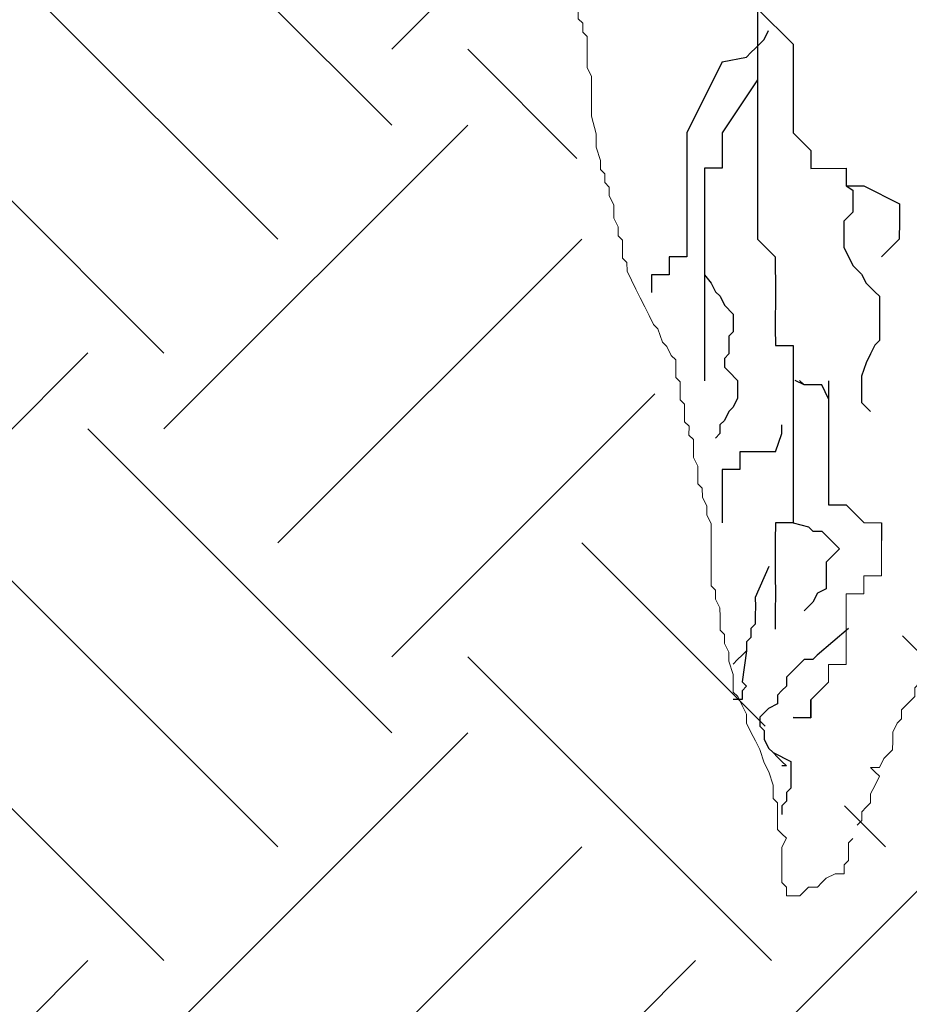
# Model space of a CAD drawing. Units: feet. Extents: x -2014.4 to -2003.9, y 2545.7 to 2561.2.
# Drawn here: x -2008.6 to -2008.3, y 2549 to 2549.4 of the extents above; entities that cross this region are included whole.
import ezdxf

# ---------------------------------------------------------------- set-up
doc = ezdxf.new("R2010")
doc.units = ezdxf.units.FT
doc.header["$MEASUREMENT"] = 0
for name, color, linetype in [('GF-DETAIL-BRUSH', 235, 'Continuous'), ('GF-DETAIL-HATCH-COMPACT-FILL', 122, 'Continuous'), ('GF-DETAIL-HATCH-EX-GROUND', 251, 'Continuous')]:
    doc.layers.add(name, color=color, linetype=linetype)
doc.layers.add('GF-DETAIL-LINES', color=7, linetype='Continuous', lineweight=0)

# ---------------------------------------------------------------- blocks, each defined once
blk = doc.blocks.new('1')
at = {"layer": 'GF-DETAIL-LINES', "linetype": 'Continuous', "lineweight": 0}
for p, q in [((-2013.74388, 2548.67994), (-2013.737, 2548.6834)), ((-2013.737, 2548.6834), (-2013.74388, 2548.67994)), ((-2013.74732, 2548.67307), (-2013.74388, 2548.67994)), ((-2013.74388, 2548.67994), (-2013.74732, 2548.67307)), ((-2013.94328, 2548.67891), (-2013.94334, 2548.67487)), ((-2013.94709, 2548.6765), (-2013.95052, 2548.6765)), ((-2013.95052, 2548.6765), (-2013.95052, 2548.67307)), ((-2013.94365, 2548.6765), (-2013.94709, 2548.6765)), ((-2013.94334, 2548.67487), (-2013.94334, 2548.67229)), ((-2013.95052, 2548.67307), (-2013.95398, 2548.67307)), ((-2013.94334, 2548.67229), (-2013.94337, 2548.6697)), ((-2013.75423, 2548.66962), (-2013.74732, 2548.67307)), ((-2013.74732, 2548.67307), (-2013.75423, 2548.66962)), ((-2013.94337, 2548.6697), (-2013.94207, 2548.6684)), ((-2013.94207, 2548.6684), (-2013.94207, 2548.66582)), ((-2013.7652, 2548.67025), (-2013.76456, 2548.66962)), ((-2013.76456, 2548.66962), (-2013.7652, 2548.67025)), ((-2013.76456, 2548.66962), (-2013.75768, 2548.66272)), ((-2013.75768, 2548.66272), (-2013.76456, 2548.66962)), ((-2013.75768, 2548.66617), (-2013.75423, 2548.66962)), ((-2013.75423, 2548.66962), (-2013.75768, 2548.66617)), ((-2013.94207, 2548.66582), (-2013.94077, 2548.66454)), ((-2013.75768, 2548.66272), (-2013.75768, 2548.66617)), ((-2013.75768, 2548.66617), (-2013.75768, 2548.66272)), ((-2013.94077, 2548.66454), (-2013.93949, 2548.66196)), ((-2013.75768, 2548.66272), (-2013.76109, 2548.66269)), ((-2013.76109, 2548.65926), (-2013.75768, 2548.66272)), ((-2013.75768, 2548.66272), (-2013.76109, 2548.65926)), ((-2013.76109, 2548.66269), (-2013.75768, 2548.66272)), ((-2013.76109, 2548.66269), (-2013.76109, 2548.65926)), ((-2013.76109, 2548.65926), (-2013.76109, 2548.66269)), ((-2013.93949, 2548.66196), (-2013.93819, 2548.65938)), ((-2013.93819, 2548.65938), (-2013.93691, 2548.6581)), ((-2013.93691, 2548.6581), (-2013.93562, 2548.65551)), ((-2013.76109, 2548.65926), (-2013.76109, 2548.65582)), ((-2013.76109, 2548.65582), (-2013.76109, 2548.65926)), ((-2013.76109, 2548.65926), (-2013.76109, 2548.65582)), ((-2013.76109, 2548.65582), (-2013.76109, 2548.65926)), ((-2013.76109, 2548.65926), (-2013.76026, 2548.65744)), ((-2013.75905, 2548.65262), (-2013.76109, 2548.65926)), ((-2013.76109, 2548.65926), (-2013.75784, 2548.65141)), ((-2013.76026, 2548.65744), (-2013.75905, 2548.65505)), ((-2013.93562, 2548.65551), (-2013.93432, 2548.65424)), ((-2013.93432, 2548.65424), (-2013.93302, 2548.65296)), ((-2013.75905, 2548.65505), (-2013.75905, 2548.65262)), ((-2013.93302, 2548.65296), (-2013.93302, 2548.65037)), ((-2013.75788, 2548.65199), (-2013.75788, 2548.64007)), ((-2013.93302, 2548.65037), (-2013.93177, 2548.64907)), ((-2013.93177, 2548.64907), (-2013.93178, 2548.64649)), ((-2013.93178, 2548.64649), (-2013.93047, 2548.64521)), ((-2013.93047, 2548.64521), (-2013.93047, 2548.64263)), ((-2013.93047, 2548.64263), (-2013.93047, 2548.64007)), ((-2013.93047, 2548.64007), (-2013.92919, 2548.63877)), ((-2013.75788, 2548.64007), (-2013.75788, 2548.63746)), ((-2013.92919, 2548.63877), (-2013.92918, 2548.63621)), ((-2013.75788, 2548.63746), (-2013.75788, 2548.63491)), ((-2013.92918, 2548.63621), (-2013.92918, 2548.63361)), ((-2013.75788, 2548.63491), (-2013.75788, 2548.63234)), ((-2013.92918, 2548.63361), (-2013.92789, 2548.63106)), ((-2013.92789, 2548.63106), (-2013.92789, 2548.62847)), ((-2013.75788, 2548.63234), (-2013.75788, 2548.62975)), ((-2013.92789, 2548.62847), (-2013.92661, 2548.62589)), ((-2013.75788, 2548.62975), (-2013.75789, 2548.62717)), ((-2013.92661, 2548.62589), (-2013.92533, 2548.6233)), ((-2013.75789, 2548.62717), (-2013.75788, 2548.6246)), ((-2013.92533, 2548.6233), (-2013.92532, 2548.62075)), ((-2013.75788, 2548.6246), (-2013.75789, 2548.622)), ((-2013.92532, 2548.62075), (-2013.92405, 2548.61814)), ((-2013.75789, 2548.622), (-2013.75788, 2548.61944)), ((-2013.92405, 2548.61814), (-2013.92274, 2548.61558)), ((-2013.75788, 2548.61944), (-2013.75788, 2548.61687)), ((-2013.75788, 2548.61687), (-2013.75788, 2548.61428)), ((-2013.92274, 2548.61558), (-2013.92274, 2548.61299)), ((-2013.75788, 2548.61428), (-2013.75788, 2548.6117)), ((-2013.92274, 2548.61299), (-2013.92143, 2548.61042)), ((-2013.75788, 2548.6117), (-2013.75787, 2548.60911)), ((-2013.92143, 2548.61042), (-2013.92143, 2548.60786)), ((-2013.75787, 2548.60911), (-2013.75788, 2548.60655)), ((-2013.92143, 2548.60786), (-2013.92017, 2548.60525)), ((-2013.92017, 2548.60525), (-2013.91889, 2548.60267)), ((-2013.75788, 2548.60655), (-2013.75916, 2548.60398)), ((-2013.91889, 2548.60267), (-2013.91759, 2548.60139)), ((-2013.75916, 2548.60398), (-2013.75916, 2548.60011)), ((-2013.91759, 2548.60139), (-2013.91759, 2548.59881)), ((-2013.75916, 2548.60011), (-2013.75916, 2548.59625)), ((-2013.91759, 2548.59881), (-2013.91631, 2548.59754)), ((-2013.91631, 2548.59754), (-2013.91502, 2548.59625)), ((-2013.91502, 2548.59625), (-2013.91372, 2548.59365)), ((-2013.75916, 2548.59625), (-2013.76046, 2548.59365)), ((-2013.91372, 2548.59365), (-2013.91242, 2548.59237)), ((-2013.91242, 2548.59237), (-2013.91114, 2548.59109)), ((-2013.91114, 2548.59109), (-2013.90985, 2548.58851)), ((-2013.76046, 2548.59365), (-2013.76175, 2548.59108)), ((-2013.76175, 2548.59108), (-2013.76175, 2548.58851)), ((-2013.90985, 2548.58851), (-2013.90856, 2548.58592)), ((-2013.76175, 2548.58851), (-2013.76175, 2548.58595)), ((-2013.90856, 2548.58592), (-2013.90859, 2548.58335)), ((-2013.76175, 2548.58595), (-2013.76175, 2548.58206)), ((-2013.90859, 2548.58335), (-2013.90859, 2548.58079)), ((-2013.90859, 2548.58079), (-2013.90859, 2548.5782)), ((-2013.76175, 2548.58206), (-2013.76304, 2548.57949)), ((-2013.76304, 2548.57949), (-2013.76304, 2548.57689)), ((-2013.90859, 2548.5782), (-2013.90859, 2548.57562)), ((-2013.76304, 2548.57689), (-2013.76304, 2548.57432)), ((-2013.90859, 2548.57562), (-2013.90859, 2548.57304)), ((-2013.76304, 2548.57432), (-2013.76175, 2548.57304)), ((-2013.90859, 2548.57304), (-2013.90729, 2548.57046)), ((-2013.76175, 2548.57304), (-2013.76175, 2548.56918)), ((-2013.90729, 2548.57046), (-2013.90729, 2548.5679)), ((-2013.76175, 2548.56918), (-2013.76175, 2548.5666)), ((-2013.90729, 2548.5679), (-2013.90729, 2548.56531)), ((-2013.90729, 2548.56531), (-2013.906, 2548.56402)), ((-2013.76175, 2548.5666), (-2013.76175, 2548.56401)), ((-2013.906, 2548.56402), (-2013.90474, 2548.56273)), ((-2013.90474, 2548.56273), (-2013.90473, 2548.56016)), ((-2013.76175, 2548.56401), (-2013.76177, 2548.56016)), ((-2013.76062, 2548.56443), (-2013.75982, 2548.56443)), ((-2013.90473, 2548.56016), (-2013.90343, 2548.55887)), ((-2013.76177, 2548.56016), (-2013.76177, 2548.55757)), ((-2013.90343, 2548.55887), (-2013.90343, 2548.5563)), ((-2013.76177, 2548.55757), (-2013.76177, 2548.55501)), ((-2013.90343, 2548.5563), (-2013.90214, 2548.55243)), ((-2013.76177, 2548.55501), (-2013.76175, 2548.55243)), ((-2013.90214, 2548.55243), (-2013.90084, 2548.54985)), ((-2013.76175, 2548.55243), (-2013.76175, 2548.54985)), ((-2013.90084, 2548.54985), (-2013.89828, 2548.54597)), ((-2013.76175, 2548.54985), (-2013.76175, 2548.54726)), ((-2013.89828, 2548.54597), (-2013.89698, 2548.5421)), ((-2013.76175, 2548.54726), (-2013.76175, 2548.54341)), ((-2013.76175, 2548.54341), (-2013.76177, 2548.53953)), ((-2013.89698, 2548.5421), (-2013.89571, 2548.53953)), ((-2013.89571, 2548.53953), (-2013.89442, 2548.53696)), ((-2013.76177, 2548.53953), (-2013.76177, 2548.53696)), ((-2013.89442, 2548.53696), (-2013.89312, 2548.53438)), ((-2013.76177, 2548.53696), (-2013.76177, 2548.53439)), ((-2013.89312, 2548.53438), (-2013.89184, 2548.5318)), ((-2013.76177, 2548.53439), (-2013.76175, 2548.5318)), ((-2013.89184, 2548.5318), (-2013.89054, 2548.52922)), ((-2013.76175, 2548.5318), (-2013.76175, 2548.52922)), ((-2013.89054, 2548.52922), (-2013.88924, 2548.52663)), ((-2013.76175, 2548.52922), (-2013.76175, 2548.52666)), ((-2013.76166, 2548.53013), (-2013.75982, 2548.53013)), ((-2013.88924, 2548.52663), (-2013.88924, 2548.52408)), ((-2013.76175, 2548.52666), (-2013.76175, 2548.52408)), ((-2013.88924, 2548.52408), (-2013.88796, 2548.52278)), ((-2013.88796, 2548.52278), (-2013.88668, 2548.52022)), ((-2013.76175, 2548.52408), (-2013.76175, 2548.5202)), ((-2013.88668, 2548.52022), (-2013.88669, 2548.51762)), ((-2013.76175, 2548.5202), (-2013.76047, 2548.51891)), ((-2013.88669, 2548.51762), (-2013.8854, 2548.51376)), ((-2013.76047, 2548.51891), (-2013.76047, 2548.51634)), ((-2013.8854, 2548.51376), (-2013.88412, 2548.50989)), ((-2013.76047, 2548.51634), (-2013.75916, 2548.51503)), ((-2013.75916, 2548.51503), (-2013.75916, 2548.51245)), ((-2013.75916, 2548.51245), (-2013.76047, 2548.51119)), ((-2013.76047, 2548.51119), (-2013.76047, 2548.50859)), ((-2013.88412, 2548.50989), (-2013.88412, 2548.50732)), ((-2013.76047, 2548.50859), (-2013.76046, 2548.50601)), ((-2013.88412, 2548.50732), (-2013.88282, 2548.50473)), ((-2013.76046, 2548.50601), (-2013.76175, 2548.50472)), ((-2013.88282, 2548.50473), (-2013.88151, 2548.50217)), ((-2013.88151, 2548.50217), (-2013.88024, 2548.49829)), ((-2013.76175, 2548.50472), (-2013.76046, 2548.50346)), ((-2013.76046, 2548.50346), (-2013.76046, 2548.50086)), ((-2013.76046, 2548.50086), (-2013.76046, 2548.49829)), ((-2013.88024, 2548.49829), (-2013.87896, 2548.49573)), ((-2013.76177, 2548.497), (-2013.76302, 2548.49829)), ((-2013.76046, 2548.49829), (-2013.76177, 2548.497)), ((-2013.76177, 2548.497), (-2013.76046, 2548.49829)), ((-2013.76047, 2548.49573), (-2013.76177, 2548.497)), ((-2013.87896, 2548.49573), (-2013.87894, 2548.49187)), ((-2013.76047, 2548.49314), (-2013.76047, 2548.49573)), ((-2013.87894, 2548.49187), (-2013.87766, 2548.49057)), ((-2013.76175, 2548.49057), (-2013.76047, 2548.49314)), ((-2013.87766, 2548.49057), (-2013.87766, 2548.48799)), ((-2013.87766, 2548.48799), (-2013.87639, 2548.4867)), ((-2013.76175, 2548.48798), (-2013.76175, 2548.49057)), ((-2013.76046, 2548.4867), (-2013.76175, 2548.48798)), ((-2013.87639, 2548.4867), (-2013.87639, 2548.48412)), ((-2013.75916, 2548.4854), (-2013.76046, 2548.4867)), ((-2013.75788, 2548.48281), (-2013.75916, 2548.4854)), ((-2013.87639, 2548.48412), (-2013.87639, 2548.48023)), ((-2013.75658, 2548.48153), (-2013.75788, 2548.48281)), ((-2013.87639, 2548.48023), (-2013.87637, 2548.47768)), ((-2013.7553, 2548.48023), (-2013.75658, 2548.48153)), ((-2013.75529, 2548.47768), (-2013.7553, 2548.48023)), ((-2013.87637, 2548.47768), (-2013.8751, 2548.4751)), ((-2013.7553, 2548.4751), (-2013.75529, 2548.47768)), ((-2013.8751, 2548.4751), (-2013.87508, 2548.46993)), ((-2013.7566, 2548.47251), (-2013.7553, 2548.4751)), ((-2013.7566, 2548.46994), (-2013.7566, 2548.47251)), ((-2013.87508, 2548.46993), (-2013.8751, 2548.46607)), ((-2013.7566, 2548.46737), (-2013.7566, 2548.46994)), ((-2013.8751, 2548.46607), (-2013.87508, 2548.4635)), ((-2013.7566, 2548.46479), (-2013.7566, 2548.46737)), ((-2013.87508, 2548.4635), (-2013.87379, 2548.45833)), ((-2013.75658, 2548.46221), (-2013.7566, 2548.46479)), ((-2013.7566, 2548.45963), (-2013.75658, 2548.46221)), ((-2013.75788, 2548.45704), (-2013.7566, 2548.45963)), ((-2013.87379, 2548.45833), (-2013.87379, 2548.45447)), ((-2013.75787, 2548.45449), (-2013.75788, 2548.45704)), ((-2013.87379, 2548.45447), (-2013.87252, 2548.4506)), ((-2013.75918, 2548.45318), (-2013.75787, 2548.45449)), ((-2013.87252, 2548.4506), (-2013.87252, 2548.44803)), ((-2013.75916, 2548.45061), (-2013.75918, 2548.45318)), ((-2013.75916, 2548.44805), (-2013.75916, 2548.45061)), ((-2013.87252, 2548.44803), (-2013.87124, 2548.44674)), ((-2013.75916, 2548.44544), (-2013.75916, 2548.44805)), ((-2013.87124, 2548.44674), (-2013.87122, 2548.44419)), ((-2013.75916, 2548.44288), (-2013.75916, 2548.44544)), ((-2013.87122, 2548.44419), (-2013.86993, 2548.44288)), ((-2013.86993, 2548.44288), (-2013.86993, 2548.44031)), ((-2013.75916, 2548.44031), (-2013.75916, 2548.44288)), ((-2013.86993, 2548.44031), (-2013.86864, 2548.43771)), ((-2013.75788, 2548.439), (-2013.75916, 2548.44031)), ((-2013.86864, 2548.43771), (-2013.86864, 2548.43385)), ((-2013.75788, 2548.43642), (-2013.75788, 2548.439)), ((-2013.75658, 2548.43514), (-2013.75788, 2548.43642)), ((-2013.86864, 2548.43385), (-2013.86736, 2548.43129)), ((-2013.75658, 2548.43256), (-2013.75658, 2548.43514)), ((-2013.86736, 2548.43129), (-2013.86736, 2548.42869)), ((-2013.7566, 2548.43), (-2013.75658, 2548.43256)), ((-2013.86736, 2548.42869), (-2013.86607, 2548.42742)), ((-2013.7566, 2548.42742), (-2013.7566, 2548.43)), ((-2013.86607, 2548.42742), (-2013.86607, 2548.42483)), ((-2013.86607, 2548.42483), (-2013.86605, 2548.42224)), ((-2013.75788, 2548.42353), (-2013.7566, 2548.42483)), ((-2013.7566, 2548.42483), (-2013.7566, 2548.42742)), ((-2013.86605, 2548.42224), (-2013.8648, 2548.42097)), ((-2013.75788, 2548.42097), (-2013.75788, 2548.42353)), ((-2013.8648, 2548.42097), (-2013.86476, 2548.41839)), ((-2013.75916, 2548.41839), (-2013.75788, 2548.42097)), ((-2013.86476, 2548.41839), (-2013.86349, 2548.41582)), ((-2013.75916, 2548.41582), (-2013.75916, 2548.41839)), ((-2013.86349, 2548.41582), (-2013.86219, 2548.41323)), ((-2013.76046, 2548.41323), (-2013.75916, 2548.41582)), ((-2013.86219, 2548.41323), (-2013.86092, 2548.41064)), ((-2013.86092, 2548.41064), (-2013.85964, 2548.40809)), ((-2013.76177, 2548.40809), (-2013.76046, 2548.41064)), ((-2013.76046, 2548.41064), (-2013.76046, 2548.41323)), ((-2013.85964, 2548.40809), (-2013.85834, 2548.40551)), ((-2013.76177, 2548.4055), (-2013.76177, 2548.40809)), ((-2013.85834, 2548.40551), (-2013.85706, 2548.40294)), ((-2013.76304, 2548.4042), (-2013.76177, 2548.4055)), ((-2013.85706, 2548.40294), (-2013.85578, 2548.40165)), ((-2013.76304, 2548.40164), (-2013.76304, 2548.4042)), ((-2013.85578, 2548.40165), (-2013.85447, 2548.39775)), ((-2013.76433, 2548.39777), (-2013.76304, 2548.39906)), ((-2013.76304, 2548.39906), (-2013.76304, 2548.40164)), ((-2013.85447, 2548.39775), (-2013.8532, 2548.39647)), ((-2013.8532, 2548.39647), (-2013.8519, 2548.3939)), ((-2013.76431, 2548.3952), (-2013.76433, 2548.39777)), ((-2013.8519, 2548.3939), (-2013.85062, 2548.3926)), ((-2013.7656, 2548.3926), (-2013.76431, 2548.3952)), ((-2013.85062, 2548.3926), (-2013.85061, 2548.39003)), ((-2013.7656, 2548.39003), (-2013.7656, 2548.3926)), ((-2013.85061, 2548.39003), (-2013.85062, 2548.38746)), ((-2013.76562, 2548.38615), (-2013.7656, 2548.39003)), ((-2013.85062, 2548.38746), (-2013.84934, 2548.38618)), ((-2013.84934, 2548.38618), (-2013.84934, 2548.3836)), ((-2013.76562, 2548.3836), (-2013.76562, 2548.38615)), ((-2013.84934, 2548.3836), (-2013.84934, 2548.38101)), ((-2013.76433, 2548.38229), (-2013.76562, 2548.3836)), ((-2013.76431, 2548.37973), (-2013.76433, 2548.38229)), ((-2013.76304, 2548.37843), (-2013.76431, 2548.37973)), ((-2013.76304, 2548.37584), (-2013.76304, 2548.37843)), ((-2013.76175, 2548.37458), (-2013.76304, 2548.37584)), ((-2013.76046, 2548.37329), (-2013.76175, 2548.37458)), ((-2013.76046, 2548.37071), (-2013.76046, 2548.37329)), ((-2013.76174, 2548.36941), (-2013.76046, 2548.37071)), ((-2013.76175, 2548.36683), (-2013.76174, 2548.36941)), ((-2013.76433, 2548.36424), (-2013.76304, 2548.36555)), ((-2013.76304, 2548.36555), (-2013.76175, 2548.36683)), ((-2013.76562, 2548.36039), (-2013.7656, 2548.36296)), ((-2013.7656, 2548.36296), (-2013.76433, 2548.36424)), ((-2013.84417, 2548.36168), (-2013.84417, 2548.35911)), ((-2013.84417, 2548.35911), (-2013.84417, 2548.35653)), ((-2013.76819, 2548.35656), (-2013.76688, 2548.35911)), ((-2013.76688, 2548.35911), (-2013.76562, 2548.36039)), ((-2013.84417, 2548.35653), (-2013.8429, 2548.35525)), ((-2013.76948, 2548.35525), (-2013.76819, 2548.35656)), ((-2013.8429, 2548.35525), (-2013.84287, 2548.35266)), ((-2013.76819, 2548.35395), (-2013.76948, 2548.35525)), ((-2013.76948, 2548.3527), (-2013.76819, 2548.35395)), ((-2013.84287, 2548.35266), (-2013.84159, 2548.35009)), ((-2013.76948, 2548.35009), (-2013.76948, 2548.3527)), ((-2013.84159, 2548.35009), (-2013.84159, 2548.34752)), ((-2013.84159, 2548.34752), (-2013.84031, 2548.34492)), ((-2013.76948, 2548.34622), (-2013.76948, 2548.35009)), ((-2013.84031, 2548.34492), (-2013.84032, 2548.33979)), ((-2013.76949, 2548.34365), (-2013.76948, 2548.34622)), ((-2013.76948, 2548.34106), (-2013.76949, 2548.34365)), ((-2013.84032, 2548.33979), (-2013.84032, 2548.33592)), ((-2013.76819, 2548.33981), (-2013.76948, 2548.34106)), ((-2013.76819, 2548.3372), (-2013.76819, 2548.33981)), ((-2013.76819, 2548.33462), (-2013.76819, 2548.3372)), ((-2013.84032, 2548.33592), (-2013.84032, 2548.33203)), ((-2013.76819, 2548.33203), (-2013.76819, 2548.33462)), ((-2013.84032, 2548.33203), (-2013.84032, 2548.32947)), ((-2013.76818, 2548.32947), (-2013.76819, 2548.33203)), ((-2013.84032, 2548.32947), (-2013.84032, 2548.3269)), ((-2013.76818, 2548.3269), (-2013.76818, 2548.32947)), ((-2013.84032, 2548.3269), (-2013.83903, 2548.32561)), ((-2013.83903, 2548.32561), (-2013.83901, 2548.32303)), ((-2013.76818, 2548.32434), (-2013.76818, 2548.3269)), ((-2013.76949, 2548.32044), (-2013.76819, 2548.32174)), ((-2013.76819, 2548.32174), (-2013.76818, 2548.32434)), ((-2013.77205, 2548.31787), (-2013.77076, 2548.31915)), ((-2013.77076, 2548.31915), (-2013.76949, 2548.32044)), ((-2013.77462, 2548.31401), (-2013.77335, 2548.31656)), ((-2013.77335, 2548.31656), (-2013.77205, 2548.31787)), ((-2013.7759, 2548.31271), (-2013.77462, 2548.31401)), ((-2013.7759, 2548.31013), (-2013.7759, 2548.31271)), ((-2013.83646, 2548.31013), (-2013.83517, 2548.30757)), ((-2013.83517, 2548.30757), (-2013.83517, 2548.30496)), ((-2013.77718, 2548.30496), (-2013.7759, 2548.30757)), ((-2013.7759, 2548.30757), (-2013.7759, 2548.31013)), ((-2013.83517, 2548.30496), (-2013.83387, 2548.3011)), ((-2013.77718, 2548.30241), (-2013.77718, 2548.30496)), ((-2013.77848, 2548.29983), (-2013.77718, 2548.30241)), ((-2013.83387, 2548.3011), (-2013.83386, 2548.29854)), ((-2013.77978, 2548.29853), (-2013.77848, 2548.29983)), ((-2013.83386, 2548.29854), (-2013.83386, 2548.29595)), ((-2013.83386, 2548.29595), (-2013.83259, 2548.29466)), ((-2013.78107, 2548.29724), (-2013.77978, 2548.29853)), ((-2013.78107, 2548.29466), (-2013.78107, 2548.29724)), ((-2013.83259, 2548.29466), (-2013.8313, 2548.29206)), ((-2013.78364, 2548.29206), (-2013.78234, 2548.2934)), ((-2013.78234, 2548.2934), (-2013.78107, 2548.29466)), ((-2013.8313, 2548.29206), (-2013.83001, 2548.28951)), ((-2013.78493, 2548.2908), (-2013.78364, 2548.29206)), ((-2013.78493, 2548.28821), (-2013.78493, 2548.2908)), ((-2013.83001, 2548.28951), (-2013.83001, 2548.28693)), ((-2013.78623, 2548.28693), (-2013.78493, 2548.28821)), ((-2013.83001, 2548.28693), (-2013.82873, 2548.28434)), ((-2013.7875, 2548.28435), (-2013.78623, 2548.28693)), ((-2013.82873, 2548.28434), (-2013.82743, 2548.28177)), ((-2013.82743, 2548.28177), (-2013.82615, 2548.27922)), ((-2013.78753, 2548.27921), (-2013.7875, 2548.28177)), ((-2013.7875, 2548.28177), (-2013.7875, 2548.28435)), ((-2013.78879, 2548.27791), (-2013.78753, 2548.27921)), ((-2013.79137, 2548.27405), (-2013.79009, 2548.27663)), ((-2013.79009, 2548.27663), (-2013.78879, 2548.27791)), ((-2013.79267, 2548.27275), (-2013.79395, 2548.27406)), ((-2013.79395, 2548.27406), (-2013.79137, 2548.27405)), ((-2013.79136, 2548.27147), (-2013.79267, 2548.27275)), ((-2013.79265, 2548.26891), (-2013.79136, 2548.27147)), ((-2013.79395, 2548.26633), (-2013.79265, 2548.26891)), ((-2013.79395, 2548.26375), (-2013.79395, 2548.26633)), ((-2013.79652, 2548.26116), (-2013.79523, 2548.26245)), ((-2013.79523, 2548.26245), (-2013.79395, 2548.26375)), ((-2013.79652, 2548.25858), (-2013.79652, 2548.26116)), ((-2013.82099, 2548.25858), (-2013.82102, 2548.256)), ((-2013.82102, 2548.256), (-2013.81972, 2548.25472)), ((-2013.79783, 2548.2573), (-2013.79652, 2548.25858)), ((-2013.81972, 2548.25472), (-2013.81843, 2548.25344)), ((-2013.81843, 2548.25344), (-2013.81972, 2548.25084)), ((-2013.80038, 2548.25213), (-2013.79908, 2548.25342)), ((-2013.81972, 2548.25084), (-2013.81971, 2548.24827)), ((-2013.80038, 2548.24956), (-2013.80038, 2548.25213)), ((-2013.81971, 2548.24827), (-2013.81971, 2548.2457)), ((-2013.80038, 2548.24698), (-2013.80038, 2548.24956)), ((-2013.81971, 2548.2457), (-2013.81971, 2548.24312)), ((-2013.80167, 2548.2457), (-2013.80038, 2548.24698)), ((-2013.80167, 2548.24312), (-2013.80167, 2548.2457)), ((-2013.81971, 2548.24312), (-2013.81971, 2548.24053)), ((-2013.80811, 2548.24053), (-2013.80682, 2548.24183)), ((-2013.80682, 2548.24183), (-2013.80425, 2548.24312)), ((-2013.80425, 2548.24312), (-2013.80167, 2548.24312)), ((-2013.81971, 2548.24053), (-2013.81843, 2548.23925)), ((-2013.81843, 2548.23925), (-2013.81841, 2548.23667)), ((-2013.81327, 2548.23797), (-2013.81196, 2548.23926)), ((-2013.81196, 2548.23926), (-2013.80939, 2548.23925)), ((-2013.80939, 2548.23925), (-2013.80811, 2548.24053)), ((-2013.81841, 2548.23667), (-2013.81455, 2548.23667)), ((-2013.81455, 2548.23667), (-2013.81327, 2548.23797))]:
    blk.add_line(p, q, dxfattribs=at)
at = {"layer": 'GF-DETAIL-LINES'}
for p, q in [((-2013.84934, 2548.38101), (-2013.84804, 2548.37973)), ((-2013.84804, 2548.37973), (-2013.84804, 2548.37713)), ((-2013.84804, 2548.37713), (-2013.84803, 2548.37458)), ((-2013.84803, 2548.37458), (-2013.84673, 2548.37329)), ((-2013.84673, 2548.37329), (-2013.84675, 2548.37072)), ((-2013.84675, 2548.37072), (-2013.84545, 2548.36941)), ((-2013.84545, 2548.36941), (-2013.84544, 2548.36683)), ((-2013.84544, 2548.36683), (-2013.84545, 2548.36424)), ((-2013.84545, 2548.36424), (-2013.84417, 2548.36168)), ((-2013.83901, 2548.32303), (-2013.83776, 2548.32044)), ((-2013.83776, 2548.32044), (-2013.83773, 2548.31786)), ((-2013.83773, 2548.31786), (-2013.83773, 2548.31401)), ((-2013.83773, 2548.31401), (-2013.83646, 2548.31273)), ((-2013.83646, 2548.31273), (-2013.83646, 2548.31013)), ((-2013.82615, 2548.27922), (-2013.82485, 2548.27535)), ((-2013.82485, 2548.27535), (-2013.82357, 2548.27275)), ((-2013.82357, 2548.27275), (-2013.82227, 2548.26889)), ((-2013.82227, 2548.26889), (-2013.82227, 2548.26503)), ((-2013.82227, 2548.26503), (-2013.82099, 2548.26372)), ((-2013.82099, 2548.26372), (-2013.82099, 2548.26116)), ((-2013.82099, 2548.26116), (-2013.82099, 2548.25858))]:
    blk.add_line(p, q, dxfattribs=at)
at = {"layer": 'GF-DETAIL-LINES', "linetype": 'Continuous', "lineweight": 0}
for p in [(-2013.76109, 2548.65926), (-2013.76177, 2548.497)]:
    blk.add_point(p, dxfattribs=at)

msp = doc.modelspace()

# ---------------------------------------------------------------- hatches: boundary and pattern name
at = {"layer": 'GF-DETAIL-HATCH-EX-GROUND'}
h = msp.add_hatch(dxfattribs=at)
h.set_pattern_fill('EARTH', color=256, scale=0.6, angle=45, style=0)
h.set_pattern_definition([(45, (405.98237, -508.94287), (2e-17, 0.2121320344), [0.15, -0.15]), (45, (405.9426, -508.9031), (2e-17, 0.2121320344), [0.15, -0.15]), (45, (405.90282, -508.86332), (2e-17, 0.2121320344), [0.15, -0.15]), (135, (405.90282, -508.83681), (-0.2121320344, 3e-17), [0.15, -0.15]), (135, (405.9426, -508.79703), (-0.2121320344, 3e-17), [0.15, -0.15]), (135, (405.98237, -508.75726), (-0.2121320344, 3e-17), [0.15, -0.15])])
h.paths.add_polyline_path([(-2007.72124, 2549.5991), (-2007.72745, 2549.58877), (-2007.72745, 2549.58461), (-2007.73156, 2549.58462), (-2007.73571, 2549.58462), (-2007.73571, 2549.58877), (-2007.73983, 2549.58461), (-2007.74399, 2549.58462), (-2007.75225, 2549.58877), (-2007.75637, 2549.59705), (-2007.75637, 2549.60118), (-2007.7605, 2549.60118), (-2007.76461, 2549.60116), (-2007.76877, 2549.60116), (-2007.77289, 2549.60116), (-2007.77702, 2549.60116), (-2007.78115, 2549.59703), (-2007.78115, 2549.60116), (-2007.78528, 2549.60118), (-2007.78943, 2549.60118), (-2007.79358, 2549.60529), (-2007.79769, 2549.60529), (-2007.79769, 2549.60944), (-2007.80184, 2549.60944), (-2007.80599, 2549.60944), (-2007.8101, 2549.60531), (-2007.81836, 2549.60529), (-2007.82249, 2549.60529), (-2007.82661, 2549.60529), (-2007.82661, 2549.60946), (-2007.83077, 2549.60944), (-2007.83077, 2549.61357), (-2007.8349, 2549.61359), (-2007.83902, 2549.61772), (-2007.84313, 2549.61772), (-2007.84728, 2549.61772), (-2007.85142, 2549.61772), (-2007.85557, 2549.61772), (-2007.85969, 2549.6177), (-2007.86795, 2549.61772), (-2007.8721, 2549.61772), (-2007.8721, 2549.61357), (-2007.87623, 2549.60944), (-2007.88864, 2549.60118), (-2007.90929, 2549.58461), (-2007.91755, 2549.57636), (-2007.91755, 2549.58049), (-2007.91344, 2549.58051), (-2007.90929, 2549.58877), (-2007.90101, 2549.59288), (-2007.90101, 2549.59703), (-2007.90516, 2549.59703), (-2007.90927, 2549.59703), (-2007.90927, 2549.60116), (-2007.9134, 2549.60118), (-2007.9134, 2549.60531), (-2007.91755, 2549.60529), (-2007.92168, 2549.60529), (-2007.92994, 2549.60529), (-2007.93821, 2549.60116), (-2007.94648, 2549.60118), (-2007.95062, 2549.60116), (-2007.95473, 2549.60116), (-2007.95889, 2549.60116), (-2007.96302, 2549.60116), (-2007.96714, 2549.59705), (-2007.97127, 2549.59705), (-2007.9754, 2549.59703), (-2007.97952, 2549.59705), (-2007.98368, 2549.59703), (-2007.99196, 2549.60118), (-2007.99609, 2549.60118), (-2008.00022, 2549.60116), (-2008.00435, 2549.60118), (-2008.00848, 2549.60116), (-2008.01261, 2549.60116), (-2008.01674, 2549.60116), (-2008.01673, 2549.59703), (-2008.02084, 2549.59705), (-2008.025, 2549.60116), (-2008.02913, 2549.60116), (-2008.03327, 2549.60116), (-2008.03738, 2549.60116), (-2008.04153, 2549.60116), (-2008.04982, 2549.60118), (-2008.05392, 2549.59705), (-2008.05807, 2549.59705), (-2008.0622, 2549.59703), (-2008.06633, 2549.59703), (-2008.07046, 2549.59288), (-2008.07459, 2549.59288), (-2008.07872, 2549.59288), (-2008.07872, 2549.58877), (-2008.0829, 2549.58877), (-2008.08703, 2549.58877), (-2008.09528, 2549.59288), (-2008.09939, 2549.59288), (-2008.09939, 2549.59705), (-2008.10352, 2549.59703), (-2008.10764, 2549.59705), (-2008.11182, 2549.59703), (-2008.11592, 2549.59703), (-2008.12006, 2549.59703), (-2008.12418, 2549.60118), (-2008.12834, 2549.60116), (-2008.13249, 2549.60529), (-2008.13662, 2549.60529), (-2008.14073, 2549.60529), (-2008.14072, 2549.60116), (-2008.14486, 2549.60116), (-2008.14898, 2549.60118), (-2008.15314, 2549.60118), (-2008.15726, 2549.60116), (-2008.16552, 2549.60118), (-2008.17378, 2549.60116), (-2008.17793, 2549.60118), (-2008.17793, 2549.60529), (-2008.17793, 2549.61357), (-2008.18204, 2549.61772), (-2008.26471, 2549.61772), (-2008.26886, 2549.61357), (-2008.27299, 2549.61357), (-2008.27709, 2549.60944), (-2008.28126, 2549.60118), (-2008.28951, 2549.59705), (-2008.29366, 2549.58877), (-2008.30192, 2549.58461), (-2008.30605, 2549.58049), (-2008.30605, 2549.57636), (-2008.31017, 2549.57223), (-2008.31017, 2549.57636), (-2008.30677, 2549.57636), (-2008.31431, 2549.58462), (-2008.31623, 2549.5865), (-2008.31788, 2549.18402), (-2008.35565, 2549.07299), (-2008.52878, 2549.59577), (-2008.53749, 2549.59287), (-2008.53751, 2549.58877), (-2008.54164, 2549.58877), (-2008.54576, 2549.58877), (-2008.54989, 2549.58461), (-2008.54989, 2549.58876), (-2008.56411, 2549.58404), (-2008.56568, 2549.58877), (-2008.57057, 2549.58877), (-2008.57054, 2549.59288), (-2008.57469, 2549.59288), (-2008.57882, 2549.59288), (-2008.58295, 2549.59288), (-2008.58708, 2549.59703), (-2008.5912, 2549.60116), (-2008.59536, 2549.60116), (-2008.59949, 2549.60118), (-2008.59949, 2549.60529), (-2008.60362, 2549.60529), (-2008.60775, 2549.60944), (-2008.65734, 2549.60946), (-2008.66147, 2549.61357), (-2008.6656, 2549.61772), (-2008.6656, 2549.62183), (-2008.66973, 2549.61772), (-2008.67388, 2549.61772), (-2008.68629, 2549.60946), (-2008.70279, 2549.60118), (-2008.7152, 2549.59288), (-2008.72347, 2549.59288), (-2008.72761, 2549.59288), (-2008.73176, 2549.58877), (-2008.74001, 2549.58461), (-2008.74001, 2549.58877), (-2008.74414, 2549.58874), (-2008.74412, 2549.59288), (-2008.74825, 2549.59703), (-2008.7524, 2549.59705), (-2008.75241, 2549.60118), (-2008.75653, 2549.59705), (-2008.75653, 2549.60116), (-2008.76066, 2549.60118), (-2008.77308, 2549.60528), (-2008.79787, 2549.60529), (-2008.802, 2549.60946), (-2008.80612, 2549.60946), (-2008.81026, 2549.60944), (-2008.81439, 2549.60946), (-2008.81439, 2549.61357), (-2008.81854, 2549.61357), (-2008.82269, 2549.61357), (-2008.82267, 2549.60944), (-2008.8268, 2549.60944), (-2008.83092, 2549.60946), (-2008.83092, 2549.60529), (-2008.83506, 2549.60529), (-2008.8392, 2549.60116), (-2008.84333, 2549.59705), (-2008.86813, 2549.59705), (-2008.87224, 2549.59288), (-2008.87641, 2549.59288), (-2008.88052, 2549.59292), (-2008.88467, 2549.5888), (-2008.8888, 2549.58877), (-2008.89293, 2549.58877), (-2008.89703, 2549.59288), (-2008.90119, 2549.59288), (-2008.90944, 2549.59705), (-2008.91357, 2549.59705), (-2008.91775, 2549.59705), (-2008.92186, 2549.59703), (-2008.92599, 2549.60116), (-2008.93012, 2549.60116), (-2008.93424, 2549.60118), (-2008.94461, 2549.5991), (-2008.94461, 2548.77202), (-2007.72126, 2548.77202)])

# ---------------------------------------------------------------- linework, layer by layer
at = {"layer": 'GF-DETAIL-BRUSH'}
for p, q in [((-2008.37662, 2549.37889), (-2008.37662, 2549.36651)), ((-2008.37662, 2549.37889), (-2008.36424, 2549.36651)), ((-2008.37432, 2549.36823), (-2008.37276, 2549.37131)), ((-2008.37585, 2549.36666), (-2008.37432, 2549.36823)), ((-2008.37895, 2549.36359), (-2008.37739, 2549.3651)), ((-2008.37739, 2549.3651), (-2008.37585, 2549.36666)), ((-2008.37662, 2549.36651), (-2008.37662, 2549.36032)), ((-2008.36424, 2549.36651), (-2008.36422, 2549.36034)), ((-2008.38898, 2549.36034), (-2008.38049, 2549.36202)), ((-2008.38049, 2549.36202), (-2008.37895, 2549.36359)), ((-2008.38898, 2549.36034), (-2008.40134, 2549.33559)), ((-2008.37662, 2549.36032), (-2008.37662, 2549.35413)), ((-2008.36422, 2549.36034), (-2008.36422, 2549.35413)), ((-2008.37662, 2549.35413), (-2008.38898, 2549.33559)), ((-2008.37662, 2549.35413), (-2008.37662, 2549.34795)), ((-2008.36422, 2549.35413), (-2008.36424, 2549.34796)), ((-2008.37662, 2549.34795), (-2008.37662, 2549.34174)), ((-2008.36424, 2549.34796), (-2008.36424, 2549.34176)), ((-2008.37662, 2549.34174), (-2008.37662, 2549.33559)), ((-2008.36424, 2549.34176), (-2008.36424, 2549.33559)), ((-2008.40134, 2549.33559), (-2008.40132, 2549.32938)), ((-2008.38898, 2549.33559), (-2008.38898, 2549.3294)), ((-2008.37662, 2549.33559), (-2008.37662, 2549.32938)), ((-2008.36424, 2549.33559), (-2008.35805, 2549.32938)), ((-2008.40132, 2549.32938), (-2008.40134, 2549.32319)), ((-2008.38898, 2549.3294), (-2008.38899, 2549.32321)), ((-2008.37662, 2549.32938), (-2008.37663, 2549.32319)), ((-2008.35805, 2549.32938), (-2008.35805, 2549.32319)), ((-2008.40134, 2549.32319), (-2008.40134, 2549.31702)), ((-2008.38899, 2549.32321), (-2008.39516, 2549.32321)), ((-2008.39516, 2549.32321), (-2008.39516, 2549.31702)), ((-2008.37663, 2549.32319), (-2008.37662, 2549.31704)), ((-2008.35805, 2549.32319), (-2008.34571, 2549.32321)), ((-2008.34571, 2549.32321), (-2008.34569, 2549.31704)), ((-2008.40134, 2549.31702), (-2008.40132, 2549.31085)), ((-2008.39516, 2549.31702), (-2008.39516, 2549.31085)), ((-2008.37662, 2549.31704), (-2008.37662, 2549.31082)), ((-2008.34569, 2549.31704), (-2008.3395, 2549.31704)), ((-2008.34569, 2549.31704), (-2008.34341, 2549.31564)), ((-2008.3395, 2549.31704), (-2008.32714, 2549.31082)), ((-2008.34341, 2549.31564), (-2008.34341, 2549.31257)), ((-2008.40132, 2549.31085), (-2008.40132, 2549.30464)), ((-2008.39516, 2549.31085), (-2008.39516, 2549.30464)), ((-2008.37662, 2549.31082), (-2008.37663, 2549.29846)), ((-2008.34341, 2549.31257), (-2008.34341, 2549.3079)), ((-2008.32714, 2549.31082), (-2008.32714, 2549.30464)), ((-2008.34493, 2549.30636), (-2008.34647, 2549.30481)), ((-2008.34341, 2549.3079), (-2008.34493, 2549.30636)), ((-2008.40132, 2549.30464), (-2008.40134, 2549.29846)), ((-2008.39516, 2549.30464), (-2008.39516, 2549.29846)), ((-2008.34647, 2549.30481), (-2008.34647, 2549.30173)), ((-2008.32714, 2549.30464), (-2008.32716, 2549.29846)), ((-2008.34647, 2549.30173), (-2008.3465, 2549.29862)), ((-2008.40134, 2549.29846), (-2008.40134, 2549.29227)), ((-2008.39516, 2549.29846), (-2008.39516, 2549.29228)), ((-2008.37663, 2549.29846), (-2008.37043, 2549.29227)), ((-2008.3465, 2549.29862), (-2008.3465, 2549.29552)), ((-2008.3465, 2549.29552), (-2008.34495, 2549.29245)), ((-2008.32716, 2549.29846), (-2008.33335, 2549.29227)), ((-2008.40134, 2549.29227), (-2008.40752, 2549.29227)), ((-2008.40752, 2549.29227), (-2008.40752, 2549.28606)), ((-2008.39516, 2549.29228), (-2008.39516, 2549.28608)), ((-2008.37043, 2549.29227), (-2008.37041, 2549.27989)), ((-2008.34495, 2549.29245), (-2008.34341, 2549.28934)), ((-2008.34341, 2549.28934), (-2008.34187, 2549.28781)), ((-2008.40752, 2549.28606), (-2008.4137, 2549.28606)), ((-2008.4137, 2549.28606), (-2008.4137, 2549.27989)), ((-2008.39516, 2549.28608), (-2008.39516, 2549.27991)), ((-2008.39516, 2549.28608), (-2008.39286, 2549.28316)), ((-2008.34187, 2549.28781), (-2008.34031, 2549.28626)), ((-2008.34031, 2549.28626), (-2008.33876, 2549.28316)), ((-2008.39286, 2549.28316), (-2008.39131, 2549.28009)), ((-2008.33876, 2549.28316), (-2008.3372, 2549.28164)), ((-2008.39516, 2549.27991), (-2008.39518, 2549.27372)), ((-2008.39131, 2549.28009), (-2008.38974, 2549.27855)), ((-2008.38974, 2549.27855), (-2008.38821, 2549.27542)), ((-2008.37041, 2549.27989), (-2008.37043, 2549.26755)), ((-2008.3372, 2549.28164), (-2008.33568, 2549.28007)), ((-2008.33568, 2549.28007), (-2008.33411, 2549.27853)), ((-2008.33411, 2549.27853), (-2008.33411, 2549.27542)), ((-2008.38821, 2549.27542), (-2008.38512, 2549.27233)), ((-2008.33411, 2549.27542), (-2008.33412, 2549.27233)), ((-2008.39518, 2549.27372), (-2008.39516, 2549.26753)), ((-2008.38512, 2549.27233), (-2008.38512, 2549.26922)), ((-2008.33412, 2549.27233), (-2008.33412, 2549.26923)), ((-2008.38512, 2549.26922), (-2008.3851, 2549.26615)), ((-2008.33412, 2549.26923), (-2008.33412, 2549.26615)), ((-2008.39516, 2549.26753), (-2008.39516, 2549.26134)), ((-2008.38666, 2549.2646), (-2008.38668, 2549.2615)), ((-2008.3851, 2549.26615), (-2008.38666, 2549.2646)), ((-2008.37043, 2549.26755), (-2008.37041, 2549.26134)), ((-2008.33412, 2549.26615), (-2008.33412, 2549.26306)), ((-2008.39516, 2549.26134), (-2008.39516, 2549.25519)), ((-2008.38668, 2549.2615), (-2008.38666, 2549.25841)), ((-2008.37041, 2549.26134), (-2008.36424, 2549.26134)), ((-2008.36424, 2549.26134), (-2008.36424, 2549.25519)), ((-2008.33566, 2549.2615), (-2008.3372, 2549.25843)), ((-2008.33412, 2549.26306), (-2008.33566, 2549.2615)), ((-2008.38666, 2549.25841), (-2008.38821, 2549.25686)), ((-2008.3372, 2549.25843), (-2008.33876, 2549.25532)), ((-2008.39516, 2549.25519), (-2008.39516, 2549.24898)), ((-2008.38821, 2549.25686), (-2008.38821, 2549.25378)), ((-2008.36424, 2549.25519), (-2008.36422, 2549.24898)), ((-2008.33876, 2549.25532), (-2008.3403, 2549.25068)), ((-2008.38821, 2549.25378), (-2008.38666, 2549.25224)), ((-2008.38666, 2549.25224), (-2008.3836, 2549.24913)), ((-2008.3836, 2549.24913), (-2008.3836, 2549.24603)), ((-2008.36422, 2549.24898), (-2008.36424, 2549.24278)), ((-2008.3604, 2549.24759), (-2008.36348, 2549.24916)), ((-2008.3604, 2549.24759), (-2008.36194, 2549.24913)), ((-2008.36194, 2549.24913), (-2008.3604, 2549.24759)), ((-2008.35732, 2549.24759), (-2008.3604, 2549.24759)), ((-2008.35423, 2549.24759), (-2008.35732, 2549.24759)), ((-2008.35188, 2549.24278), (-2008.35423, 2549.24759)), ((-2008.35188, 2549.24897), (-2008.35188, 2549.24278)), ((-2008.3403, 2549.25068), (-2008.34031, 2549.24759)), ((-2008.34031, 2549.24759), (-2008.34031, 2549.24451)), ((-2008.3836, 2549.24603), (-2008.3836, 2549.24296)), ((-2008.34031, 2549.24451), (-2008.34031, 2549.24142)), ((-2008.3836, 2549.24296), (-2008.38512, 2549.23986)), ((-2008.36424, 2549.24278), (-2008.36422, 2549.23661)), ((-2008.35188, 2549.24278), (-2008.35188, 2549.23659)), ((-2008.34031, 2549.24142), (-2008.33876, 2549.23986)), ((-2008.38666, 2549.23829), (-2008.38821, 2549.2352)), ((-2008.38512, 2549.23986), (-2008.38666, 2549.23829)), ((-2008.33876, 2549.23986), (-2008.33723, 2549.23832)), ((-2008.38821, 2549.2352), (-2008.38975, 2549.23367)), ((-2008.38975, 2549.23367), (-2008.38975, 2549.2306)), ((-2008.36813, 2549.2306), (-2008.36813, 2549.23367)), ((-2008.36422, 2549.23661), (-2008.36422, 2549.23039)), ((-2008.35188, 2549.23659), (-2008.35188, 2549.23039)), ((-2008.38975, 2549.2306), (-2008.39131, 2549.22904)), ((-2008.37041, 2549.22425), (-2008.36813, 2549.2306)), ((-2008.36422, 2549.23039), (-2008.36424, 2549.22425)), ((-2008.35188, 2549.23039), (-2008.35188, 2549.22423)), ((-2008.38277, 2549.22423), (-2008.3828, 2549.21804)), ((-2008.37658, 2549.22423), (-2008.38277, 2549.22423)), ((-2008.37041, 2549.22425), (-2008.37658, 2549.22423)), ((-2008.36424, 2549.22425), (-2008.36424, 2549.21804)), ((-2008.35188, 2549.22423), (-2008.3519, 2549.21803)), ((-2008.3828, 2549.21804), (-2008.38898, 2549.21804)), ((-2008.38898, 2549.21804), (-2008.38898, 2549.21185)), ((-2008.36424, 2549.21804), (-2008.36424, 2549.21185)), ((-2008.3519, 2549.21803), (-2008.35188, 2549.21185)), ((-2008.38898, 2549.21185), (-2008.38898, 2549.2057)), ((-2008.36424, 2549.21185), (-2008.36424, 2549.2057)), ((-2008.35188, 2549.21185), (-2008.35188, 2549.20568)), ((-2008.38898, 2549.2057), (-2008.38898, 2549.19948)), ((-2008.36424, 2549.2057), (-2008.36422, 2549.19948)), ((-2008.35188, 2549.20568), (-2008.34569, 2549.20568)), ((-2008.34569, 2549.20568), (-2008.3395, 2549.19951)), ((-2008.37041, 2549.19948), (-2008.37043, 2549.1933)), ((-2008.36422, 2549.19948), (-2008.37041, 2549.19948)), ((-2008.36422, 2549.19948), (-2008.35884, 2549.19808)), ((-2008.3395, 2549.19951), (-2008.33333, 2549.19948)), ((-2008.33333, 2549.19948), (-2008.33333, 2549.19329)), ((-2008.35884, 2549.19808), (-2008.35729, 2549.19653)), ((-2008.35729, 2549.19653), (-2008.35423, 2549.19653)), ((-2008.35423, 2549.19653), (-2008.35269, 2549.19501)), ((-2008.37043, 2549.1933), (-2008.37043, 2549.18712)), ((-2008.35269, 2549.19501), (-2008.35113, 2549.19347)), ((-2008.35113, 2549.19347), (-2008.34958, 2549.19193)), ((-2008.37043, 2549.18712), (-2008.37043, 2549.18093)), ((-2008.35115, 2549.18726), (-2008.35267, 2549.18572)), ((-2008.35267, 2549.18572), (-2008.35267, 2549.18261)), ((-2008.37274, 2549.18417), (-2008.37741, 2549.17335)), ((-2008.35267, 2549.18261), (-2008.35267, 2549.17955)), ((-2008.37043, 2549.18093), (-2008.37041, 2549.17474)), ((-2008.35267, 2549.17955), (-2008.35267, 2549.17646)), ((-2008.35267, 2549.17646), (-2008.35577, 2549.1749)), ((-2008.37741, 2549.17335), (-2008.37739, 2549.17027)), ((-2008.37041, 2549.17474), (-2008.37043, 2549.16855)), ((-2008.35729, 2549.17181), (-2008.35883, 2549.17027)), ((-2008.35577, 2549.1749), (-2008.35729, 2549.17181)), ((-2008.37739, 2549.17027), (-2008.37741, 2549.16717)), ((-2008.37043, 2549.16855), (-2008.37043, 2549.16238)), ((-2008.35883, 2549.17027), (-2008.36042, 2549.1687)), ((-2008.37741, 2549.16717), (-2008.37741, 2549.16406)), ((-2008.37741, 2549.16406), (-2008.37896, 2549.16254)), ((-2008.37896, 2549.16254), (-2008.37896, 2549.15943)), ((-2008.34495, 2549.16254), (-2008.35578, 2549.15326)), ((-2008.37896, 2549.15943), (-2008.38049, 2549.15789)), ((-2008.38049, 2549.15478), (-2008.38204, 2549.15326)), ((-2008.38049, 2549.15478), (-2008.38203, 2549.14396)), ((-2008.38049, 2549.15789), (-2008.38049, 2549.15478)), ((-2008.3836, 2549.15172), (-2008.3851, 2549.15015)), ((-2008.38204, 2549.15326), (-2008.3836, 2549.15172)), ((-2008.3604, 2549.1517), (-2008.36192, 2549.15017)), ((-2008.35729, 2549.1517), (-2008.3604, 2549.1517)), ((-2008.35578, 2549.15326), (-2008.35729, 2549.1517)), ((-2008.36348, 2549.14863), (-2008.36503, 2549.14707)), ((-2008.36192, 2549.15017), (-2008.36348, 2549.14863)), ((-2008.36657, 2549.14552), (-2008.36659, 2549.14242)), ((-2008.36503, 2549.14707), (-2008.36657, 2549.14552)), ((-2008.3805, 2549.14241), (-2008.38204, 2549.14085)), ((-2008.38204, 2549.14085), (-2008.38204, 2549.13779)), ((-2008.38203, 2549.14396), (-2008.3805, 2549.14241)), ((-2008.36813, 2549.14087), (-2008.3697, 2549.13933)), ((-2008.36659, 2549.14242), (-2008.36813, 2549.14087)), ((-2008.35186, 2549.14378), (-2008.35805, 2549.13763)), ((-2008.38204, 2549.13779), (-2008.38512, 2549.13779)), ((-2008.3697, 2549.13933), (-2008.3697, 2549.13623)), ((-2008.35805, 2549.13763), (-2008.35805, 2549.13142)), ((-2008.35805, 2549.13142), (-2008.35805, 2549.13763)), ((-2008.37276, 2549.13469), (-2008.37433, 2549.13316)), ((-2008.3697, 2549.13623), (-2008.37276, 2549.13469)), ((-2008.37433, 2549.13316), (-2008.37585, 2549.1316)), ((-2008.37585, 2549.1316), (-2008.37585, 2549.12851)), ((-2008.35805, 2549.13142), (-2008.36424, 2549.13144)), ((-2008.36424, 2549.13144), (-2008.35805, 2549.13142)), ((-2008.37585, 2549.12851), (-2008.37432, 2549.12698)), ((-2008.37432, 2549.12698), (-2008.37432, 2549.12387)), ((-2008.37432, 2549.12387), (-2008.37276, 2549.12078)), ((-2008.37276, 2549.12078), (-2008.37119, 2549.11924)), ((-2008.37119, 2549.11924), (-2008.36968, 2549.11768)), ((-2008.37119, 2549.11924), (-2008.36505, 2549.11615)), ((-2008.36968, 2549.11768), (-2008.36814, 2549.11615)), ((-2008.36814, 2549.11615), (-2008.36659, 2549.11459)), ((-2008.36659, 2549.11459), (-2008.36814, 2549.11459)), ((-2008.36505, 2549.11615), (-2008.36505, 2549.11304)), ((-2008.36505, 2549.11304), (-2008.36503, 2549.10997)), ((-2008.36503, 2549.10997), (-2008.36503, 2549.10686)), ((-2008.36503, 2549.10686), (-2008.36659, 2549.10532)), ((-2008.36659, 2549.10532), (-2008.36657, 2549.10223)), ((-2008.36657, 2549.10223), (-2008.36814, 2549.10066)), ((-2008.36814, 2549.10066), (-2008.36813, 2549.0976))]:
    msp.add_line(p, q, dxfattribs=at)
at = {"layer": 'GF-DETAIL-BRUSH', "lineweight": 0}
for p, q in [((-2008.33333, 2549.19329), (-2008.33333, 2549.18708)), ((-2008.34958, 2549.19193), (-2008.34804, 2549.19037)), ((-2008.34804, 2549.19037), (-2008.34958, 2549.18882)), ((-2008.34958, 2549.18882), (-2008.35115, 2549.18726)), ((-2008.33333, 2549.18708), (-2008.33333, 2549.18093)), ((-2008.33333, 2549.18093), (-2008.3395, 2549.18093)), ((-2008.3395, 2549.18093), (-2008.3395, 2549.17472)), ((-2008.3395, 2549.17472), (-2008.34569, 2549.17472)), ((-2008.34569, 2549.17472), (-2008.34569, 2549.16855)), ((-2008.34569, 2549.16855), (-2008.34569, 2549.16238)), ((-2008.34569, 2549.16238), (-2008.34569, 2549.15619)), ((-2008.34569, 2549.15619), (-2008.34569, 2549.15)), ((-2008.34569, 2549.15), (-2008.35188, 2549.15)), ((-2008.35188, 2549.15), (-2008.35186, 2549.14378))]:
    msp.add_line(p, q, dxfattribs=at)

# ---------------------------------------------------------------- block references
at = {"layer": 'GF-DETAIL-HATCH-COMPACT-FILL', "xscale": 1.2, "yscale": 1.2, "zscale": 1.2}
msp.add_blockref('1', (408.21554, -508.8148), dxfattribs=at)

doc.saveas('drawing.dxf')
